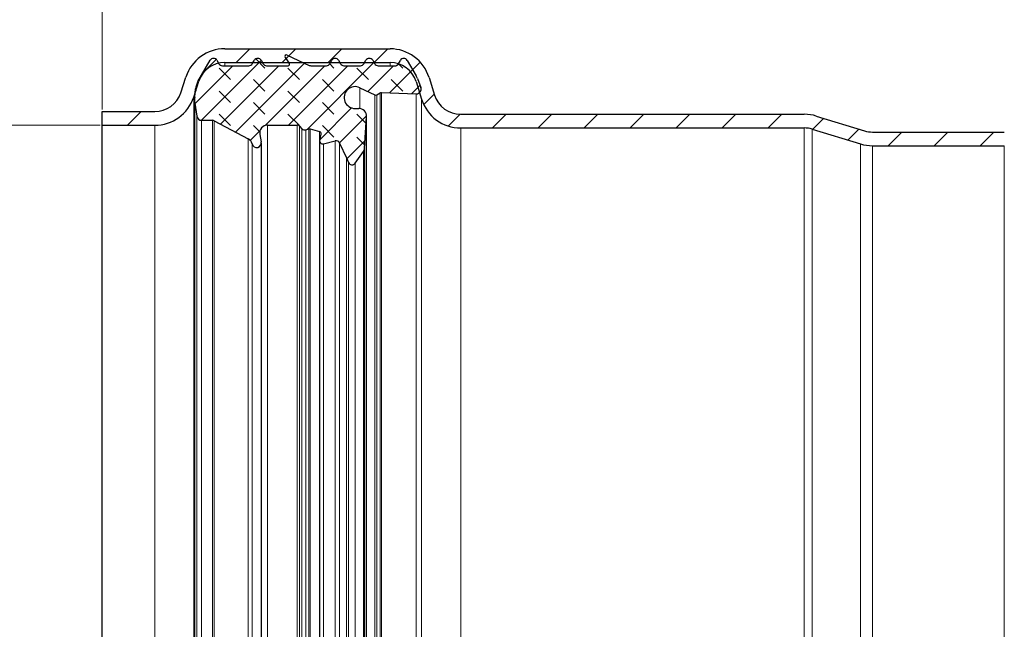
# Model space of a CAD drawing. Units: millimetres. Extents: x 0 to 420, y 0 to 297.
# Drawn here: x 71 to 119, y 218 to 248 of the extents above; entities that cross this region are included whole.
import ezdxf

# ---------------------------------------------------------------- set-up
doc = ezdxf.new("R2010")
doc.units = ezdxf.units.MM
doc.styles.add('SLDTEXTSTYLE0', font='TXT', dxfattribs={"width": 0.605})
doc.dimstyles.new('SLDDIMSTYLE0', dxfattribs={"dimtxt": 3.5, "dimasz": 3.5, "dimexe": 0, "dimexo": 0.0625, "dimgap": 0.875, "dimtad": 1, "dimlfac": 1.5, "dimrnd": 1e-09, "dimzin": 12, "dimdsep": 46, "dimtxsty": 'SLDTEXTSTYLE0', "dimsah": 1, "dimcen": 0.09, "dimadec": 0, "dimazin": 3, "dimtfac": 1, "dimtdec": 3, "dimtofl": 0, "dimtmove": 0, "dimatfit": 3, "dimfxl": 0, "dimfrac": 2, "dimtolj": 1, "dimtzin": 12, "dimarcsym": 0})
doc.dimstyles.new('SLDDIMSTYLE2', dxfattribs={"dimtxt": 3.5, "dimasz": 3.5, "dimexe": 0, "dimexo": 0.0625, "dimgap": 0.875, "dimtad": 1, "dimdec": 1, "dimlfac": 1.5, "dimrnd": 1e-09, "dimzin": 12, "dimdsep": 46, "dimtxsty": 'SLDTEXTSTYLE0', "dimsah": 1, "dimcen": 0.09, "dimadec": 0, "dimazin": 3, "dimtfac": 1, "dimtdec": 3, "dimtofl": 0, "dimtmove": 0, "dimatfit": 3, "dimfxl": 0, "dimfrac": 2, "dimtolj": 1, "dimtzin": 12, "dimarcsym": 0})

# ---------------------------------------------------------------- blocks, each defined once
blk = doc.blocks.new('_D')
at = {"color": 7, "linetype": 'Continuous', "lineweight": 0}
for p, q in [((75.3, 242.767), (64.4, 242.767)), ((65.4, 192.1), (65.4, 242.767)), ((75.3, 192.1), (64.4, 192.1))]:
    blk.add_line(p, q, dxfattribs=at)
at = {"color": 7, "linetype": 'Continuous', "lineweight": 18}
for points in [[(65.4, 242.767), (64.861, 239.267), (65.938, 239.267)], [(65.4, 192.1), (65.938, 195.6), (64.861, 195.6)]]:
    blk.add_solid(points, dxfattribs=at)
at = {"color": 7, "linetype": 'Continuous', "lineweight": 18, "char_height": 3.5, "attachment_point": 1, "rotation": 90, "style": 'SLDTEXTSTYLE0'}
for s, insert in [('76', (60.878, 217.311)), ('%%c', (60.888, 212.208))]:
    blk.add_mtext(s, dxfattribs=dict(at, insert=insert))
blk = doc.blocks.new('_D_3')
at = {"color": 7, "linetype": 'Continuous', "lineweight": 0}
for p, q in [((75.4, 243.533), (75.4, 257.5)), ((182.993, 198.655), (182.993, 257.5)), ((75.4, 256.5), (182.993, 256.5))]:
    blk.add_line(p, q, dxfattribs=at)
at = {"color": 7, "linetype": 'Continuous', "lineweight": 18}
for points in [[(75.4, 256.5), (78.9, 255.962), (78.9, 257.039)], [(182.993, 256.5), (179.493, 257.039), (179.493, 255.962)]]:
    blk.add_solid(points, dxfattribs=at)
at = {"color": 7, "linetype": 'Continuous', "lineweight": 18, "insert": (123.181, 261.012), "char_height": 3.5, "attachment_point": 1, "style": 'SLDTEXTSTYLE0'}
blk.add_mtext('161.4', dxfattribs=at)

msp = doc.modelspace()

# ---------------------------------------------------------------- hatches: boundary and pattern name
at = {"linetype": 'Continuous', "lineweight": 18}
h = msp.add_hatch(dxfattribs=at)
h.set_pattern_fill('ANSI31', scale=0.5, style=0)
edge = h.paths.add_edge_path(flags=0)
edge.add_line((75.399662, 243.433427), (75.399662, 242.76676))
edge.add_line((75.399662, 242.76676), (77.966049, 242.76676))
edge.add_arc((77.966049, 244.76676), 2, 270, 341.9)
edge.add_line((79.86708, 244.145407), (80.118403, 244.914328))
edge.add_arc((81.385757, 244.500093), 1.333333, 90, 161.9, ccw=False)
edge.add_line((81.385757, 245.833427), (89.46103, 245.833427))
edge.add_arc((89.46103, 244.500093), 1.333333, 17.4, 90, ccw=False)
edge.add_line((90.733351, 244.898814), (91.003946, 244.035345))
edge.add_arc((92.912426, 244.633427), 2, 197.4, 270)
edge.add_line((92.912426, 242.633427), (109.70076, 242.633427))
edge.add_arc((109.70076, 241.300093), 1.333333, 73, 90, ccw=False)
edge.add_line((110.090589, 242.575166), (112.448926, 241.85415))
edge.add_arc((113.033669, 243.76676), 2, 253, 270)
edge.add_line((113.033669, 241.76676), (119.472996, 241.76676))
edge.add_arc((119.472996, 191.76676), 50, 46, 90, ccw=False)
edge.add_line((154.205914, 227.73375), (154.66902, 228.21331))
edge.add_arc((119.472996, 191.76676), 50.666667, 46, 90)
edge.add_line((119.472996, 242.433427), (113.033669, 242.433427))
edge.add_arc((113.033669, 243.76676), 1.333333, 253, 270, ccw=False)
edge.add_line((112.64384, 242.491687), (110.285504, 243.212703))
edge.add_arc((109.70076, 241.300093), 2, 73, 90)
edge.add_line((109.70076, 243.300093), (92.912426, 243.300093))
edge.add_arc((92.912426, 244.633427), 1.333333, 197.4, 270, ccw=False)
edge.add_line((91.640106, 244.234705), (91.369511, 245.098175))
edge.add_arc((89.46103, 244.500093), 2, 17.4, 90)
edge.add_line((89.46103, 246.500093), (81.385757, 246.500093))
edge.add_arc((81.385757, 244.500093), 2, 90, 161.9)
edge.add_line((79.484726, 245.121446), (79.233403, 244.352525))
edge.add_arc((77.966049, 244.76676), 1.333333, 270, 341.9, ccw=False)
edge.add_line((77.966049, 243.433427), (75.399662, 243.433427))
h = msp.add_hatch(dxfattribs=at)
h.set_pattern_fill('DIN 128 Elastomer-Gummi', scale=0.125, angle=90, style=0, pattern_type=2)
h.set_pattern_definition([(135, (-0.8419, 0.8419), (-1.683798, 0.561266), [0.79375, -1.5875]), (135, (-0.8419, 1.9644), (-1.683798, 0.561266), [0.79375, -1.5875]), (224.99997, (0, 0), (0.5612657, -0.5612663), [])])
edge = h.paths.add_edge_path(flags=0)
edge.add_line((82.566093, 245.672993), (81.266533, 245.672993))
edge.add_arc((81.266533, 245.863793), 0.190799, 210, 270, ccw=False)
edge.add_line((81.101296, 245.768393), (81.003358, 245.938027))
edge.add_spline(control_points=[(81.003358, 245.938027), (81.001126, 245.941891), (80.998758, 245.94568), (80.996261, 245.949379), (80.984313, 245.967079), (80.969144, 245.98296), (80.952011, 245.995707), (80.934878, 246.008454), (80.915308, 246.018419), (80.894921, 246.024776), (80.874534, 246.031133), (80.852769, 246.034058), (80.831427, 246.033309), (80.810085, 246.03256), (80.788578, 246.028116), (80.768687, 246.020344), (80.748796, 246.012573), (80.729973, 246.001261), (80.713776, 245.987343), (80.697579, 245.973426), (80.683561, 245.956521), (80.672883, 245.938027)], knot_values=[0, 0, 0, 0, 0.000020082, 0.000020082, 0.000020082, 0.000117503, 0.000117503, 0.000117503, 0.000214924, 0.000214924, 0.000214924, 0.000312345, 0.000312345, 0.000312345, 0.000409766, 0.000409766, 0.000409766, 0.000507187, 0.000507187, 0.000507187, 0.000604608, 0.000604608, 0.000604608, 0.000604608], weights=[1, 1, 1, 1, 1, 1, 1, 1, 1, 1, 1, 1, 1, 1, 1, 1, 1, 1, 1, 1, 1, 1], degree=3, periodic=0)
edge.add_line((80.672883, 245.938027), (80.073799, 244.900382))
edge.add_arc((80.866938, 244.442464), 0.915837, 150, 174)
edge.add_line((79.956117, 244.538195), (79.914025, 244.137716))
edge.add_arc((81.052551, 244.018052), 1.144797, 174, 188.7114974)
edge.add_line((79.920961, 243.844662), (80.019185, 243.203626))
edge.add_arc((80.247853, 243.238664), 0.231337, 188.7114974, 270)
edge.add_line((80.247853, 243.007327), (80.790724, 243.007327))
edge.add_arc((80.790724, 242.854687), 0.15264, 62, 90, ccw=False)
edge.add_line((80.862384, 242.98946), (82.531116, 242.102179))
edge.add_arc((82.351966, 241.765248), 0.381599, 13.7684576, 62, ccw=False)
edge.add_arc((82.94498, 241.91056), 0.228959, 193.7684576, 371)
edge.add_line((83.169733, 241.954247), (83.0984, 242.321224))
edge.add_spline(control_points=[(83.0984, 242.321224), (83.09025, 242.363149), (83.089227, 242.407059), (83.095415, 242.449319), (83.101602, 242.491578), (83.115171, 242.533352), (83.134998, 242.571181), (83.154824, 242.60901), (83.181456, 242.643938), (83.212687, 242.673072), (83.243917, 242.702206), (83.280609, 242.72635), (83.319723, 242.743504), (83.358836, 242.760658), (83.401451, 242.771295), (83.444038, 242.774535), (83.453667, 242.775268), (83.463331, 242.775635), (83.472988, 242.775635)], knot_values=[0, 0, 0, 0, 0.000192195, 0.000192195, 0.000192195, 0.00038439, 0.00038439, 0.00038439, 0.000576585, 0.000576585, 0.000576585, 0.00076878, 0.00076878, 0.00076878, 0.000960975, 0.000960975, 0.000960975, 0.001003845, 0.001003845, 0.001003845, 0.001003845], weights=[1, 1, 1, 1, 1, 1, 1, 1, 1, 1, 1, 1, 1, 1, 1, 1, 1, 1, 1], degree=3, periodic=0)
edge.add_line((83.472988, 242.775635), (84.920713, 242.775635))
edge.add_arc((84.920713, 242.622995), 0.15264, 43.938921, 90, ccw=False)
edge.add_line((85.030626, 242.728911), (85.15788, 242.596854))
edge.add_arc((85.295271, 242.729248), 0.190799, 223.9389211, 285)
edge.add_line((85.344653, 242.54495), (85.498533, 242.586182))
edge.add_spline(control_points=[(85.498533, 242.586182), (85.510909, 242.589498), (85.524029, 242.590723), (85.536805, 242.589756), (85.543683, 242.589235), (85.550542, 242.588085), (85.557214, 242.586335)], knot_values=[0, 0, 0, 0, 0.000057659, 0.000057659, 0.000057659, 0.000088383, 0.000088383, 0.000088383, 0.000088383], weights=[1, 1, 1, 1, 1, 1, 1], degree=3, periodic=0)
edge.add_line((85.557214, 242.586335), (86.01083, 242.467326))
edge.add_arc((85.981779, 242.356594), 0.11448, -13.5831004, 75.2994334, ccw=False)
edge.add_line((86.093056, 242.329708), (86.024208, 242.044754))
edge.add_arc((86.172578, 242.008906), 0.15264, 166.4168996, 284.0976955)
edge.add_line((86.209757, 241.860864), (86.777682, 242.003492))
edge.add_spline(control_points=[(86.777682, 242.003492), (86.798394, 242.008694), (86.820289, 242.010391), (86.841555, 242.008444), (86.862821, 242.006496), (86.884045, 242.000851), (86.903467, 241.991974), (86.92289, 241.983097), (86.941048, 241.970745), (86.956437, 241.955939), (86.971827, 241.941134), (86.984872, 241.923467), (86.994494, 241.904402), (86.995762, 241.901889), (86.996975, 241.899346), (86.998131, 241.896779)], knot_values=[0, 0, 0, 0, 0.000096098, 0.000096098, 0.000096098, 0.000192195, 0.000192195, 0.000192195, 0.000288293, 0.000288293, 0.000288293, 0.00038439, 0.00038439, 0.00038439, 0.000396884, 0.000396884, 0.000396884, 0.000396884], weights=[1, 1, 1, 1, 1, 1, 1, 1, 1, 1, 1, 1, 1, 1, 1, 1], degree=3, periodic=0)
edge.add_line((86.998131, 241.896779), (87.32504, 241.170785))
edge.add_line((87.32504, 241.170785), (87.428138, 240.941826))
edge.add_arc((87.602113, 241.020165), 0.190799, 204.24159, 325)
edge.add_line((87.758407, 240.910727), (88.162208, 241.487415))
edge.add_arc((87.912138, 241.662516), 0.305279, 325, 356.5565965)
edge.add_line((88.216866, 241.64418), (88.309268, 243.179843))
edge.add_arc((87.928358, 243.202763), 0.381599, 356.5565965, 450)
edge.add_line((87.928358, 243.584362), (87.753099, 243.584362))
edge.add_spline(control_points=[(87.753099, 243.584362), (87.693305, 243.584362), (87.632686, 243.594685), (87.576263, 243.614477), (87.51984, 243.63427), (87.466055, 243.664076), (87.419364, 243.701429), (87.372673, 243.738782), (87.331786, 243.784711), (87.300091, 243.835414), (87.268396, 243.886116), (87.245017, 243.94299), (87.231891, 244.001325), (87.218766, 244.059661), (87.21553, 244.121067), (87.222454, 244.180459), (87.229377, 244.239851), (87.24665, 244.298866), (87.272843, 244.352618), (87.299035, 244.406371), (87.334869, 244.456342), (87.377376, 244.498394), (87.419884, 244.540446), (87.470239, 244.57574), (87.52427, 244.601351), (87.578302, 244.626962), (87.6375, 244.643598), (87.696963, 244.649881), (87.756426, 244.656164), (87.817794, 244.652268), (87.875984, 244.638514), (87.91356, 244.629632), (87.950381, 244.616578), (87.98516, 244.599806)], knot_values=[0, 0, 0, 0, 0.000269073, 0.000269073, 0.000269073, 0.000538146, 0.000538146, 0.000538146, 0.000807219, 0.000807219, 0.000807219, 0.001076292, 0.001076292, 0.001076292, 0.001345365, 0.001345365, 0.001345365, 0.001614438, 0.001614438, 0.001614438, 0.001883511, 0.001883511, 0.001883511, 0.002152584, 0.002152584, 0.002152584, 0.002421657, 0.002421657, 0.002421657, 0.00269073, 0.00269073, 0.00269073, 0.002863031, 0.002863031, 0.002863031, 0.002863031], weights=[1, 1, 1, 1, 1, 1, 1, 1, 1, 1, 1, 1, 1, 1, 1, 1, 1, 1, 1, 1, 1, 1, 1, 1, 1, 1, 1, 1, 1, 1, 1, 1, 1, 1], degree=3, periodic=0)
edge.add_line((87.98516, 244.599806), (88.710212, 244.25015))
edge.add_arc((88.759939, 244.353265), 0.11448, 244.2543347, 300)
edge.add_line((88.817179, 244.254123), (88.973833, 244.344567))
edge.add_spline(control_points=[(88.973833, 244.344567), (88.98493, 244.350974), (88.997285, 244.355553), (89.009876, 244.357925), (89.018111, 244.359477), (89.026567, 244.360122), (89.034942, 244.359839)], knot_values=[0, 0, 0, 0, 0.000057659, 0.000057659, 0.000057659, 0.000095057, 0.000095057, 0.000095057, 0.000095057], weights=[1, 1, 1, 1, 1, 1, 1], degree=3, periodic=0)
edge.add_line((89.034942, 244.359839), (90.738736, 244.30223))
edge.add_arc((90.746473, 244.531058), 0.228959, 268.0634205, 380.985819)
edge.add_line((90.960245, 244.613057), (90.795302, 245.043069))
edge.add_arc((89.940212, 244.715074), 0.915837, 20.985819, 30)
edge.add_line((90.733351, 245.172992), (90.294283, 245.93348))
edge.add_spline(control_points=[(90.294283, 245.93348), (90.292052, 245.937345), (90.289683, 245.941134), (90.287187, 245.944832), (90.275238, 245.962532), (90.26007, 245.978413), (90.242937, 245.99116), (90.225803, 246.003907), (90.206233, 246.013872), (90.185846, 246.020229), (90.165459, 246.026587), (90.143694, 246.029512), (90.122352, 246.028763), (90.10101, 246.028013), (90.079503, 246.023569), (90.059613, 246.015798), (90.039722, 246.008027), (90.020898, 245.996714), (90.004701, 245.982797), (89.988504, 245.96888), (89.974486, 245.951974), (89.963809, 245.93348)], knot_values=[0, 0, 0, 0, 0.000020082, 0.000020082, 0.000020082, 0.000117503, 0.000117503, 0.000117503, 0.000214924, 0.000214924, 0.000214924, 0.000312345, 0.000312345, 0.000312345, 0.000409766, 0.000409766, 0.000409766, 0.000507187, 0.000507187, 0.000507187, 0.000604608, 0.000604608, 0.000604608, 0.000604608], weights=[1, 1, 1, 1, 1, 1, 1, 1, 1, 1, 1, 1, 1, 1, 1, 1, 1, 1, 1, 1, 1, 1], degree=3, periodic=0)
edge.add_line((89.963809, 245.93348), (89.865871, 245.763847))
edge.add_arc((89.700633, 245.859246), 0.190799, 269.6843586, 330, ccw=False)
edge.add_line((89.699582, 245.66845), (88.87429, 245.672996))
edge.add_arc((88.875341, 245.863793), 0.190799, 210, 269.6843587, ccw=False)
edge.add_line((88.710104, 245.768393), (88.612166, 245.938027))
edge.add_spline(control_points=[(88.612166, 245.938027), (88.609935, 245.941891), (88.607566, 245.94568), (88.60507, 245.949379), (88.593121, 245.967079), (88.577953, 245.98296), (88.56082, 245.995707), (88.543686, 246.008454), (88.524116, 246.018419), (88.503729, 246.024776), (88.483342, 246.031133), (88.461577, 246.034058), (88.440235, 246.033309), (88.418893, 246.03256), (88.397386, 246.028116), (88.377496, 246.020344), (88.357605, 246.012573), (88.338781, 246.001261), (88.322584, 245.987343), (88.306387, 245.973426), (88.292369, 245.956521), (88.281692, 245.938027)], knot_values=[0, 0, 0, 0, 0.000020082, 0.000020082, 0.000020082, 0.000117503, 0.000117503, 0.000117503, 0.000214924, 0.000214924, 0.000214924, 0.000312345, 0.000312345, 0.000312345, 0.000409766, 0.000409766, 0.000409766, 0.000507187, 0.000507187, 0.000507187, 0.000604608, 0.000604608, 0.000604608, 0.000604608], weights=[1, 1, 1, 1, 1, 1, 1, 1, 1, 1, 1, 1, 1, 1, 1, 1, 1, 1, 1, 1, 1, 1], degree=3, periodic=0)
edge.add_line((88.281692, 245.938027), (88.183754, 245.768393))
edge.add_arc((88.018516, 245.863793), 0.190799, 270, 330, ccw=False)
edge.add_line((88.018516, 245.672993), (87.209319, 245.672993))
edge.add_arc((87.209319, 245.863793), 0.190799, 210, 270, ccw=False)
edge.add_line((87.044082, 245.768393), (86.946144, 245.938027))
edge.add_spline(control_points=[(86.946144, 245.938027), (86.943912, 245.941891), (86.941544, 245.94568), (86.939047, 245.949379), (86.927099, 245.967079), (86.91193, 245.98296), (86.894797, 245.995707), (86.877664, 246.008454), (86.858093, 246.018419), (86.837707, 246.024776), (86.81732, 246.031133), (86.795554, 246.034058), (86.774213, 246.033309), (86.752871, 246.03256), (86.731364, 246.028116), (86.711473, 246.020344), (86.691582, 246.012573), (86.672759, 246.001261), (86.656562, 245.987343), (86.640364, 245.973426), (86.626347, 245.956521), (86.615669, 245.938027)], knot_values=[0, 0, 0, 0, 0.000020082, 0.000020082, 0.000020082, 0.000117503, 0.000117503, 0.000117503, 0.000214924, 0.000214924, 0.000214924, 0.000312345, 0.000312345, 0.000312345, 0.000409766, 0.000409766, 0.000409766, 0.000507187, 0.000507187, 0.000507187, 0.000604608, 0.000604608, 0.000604608, 0.000604608], weights=[1, 1, 1, 1, 1, 1, 1, 1, 1, 1, 1, 1, 1, 1, 1, 1, 1, 1, 1, 1, 1, 1], degree=3, periodic=0)
edge.add_line((86.615669, 245.938027), (86.517731, 245.768393))
edge.add_arc((86.352494, 245.863793), 0.190799, 270, 330, ccw=False)
edge.add_line((86.352494, 245.672993), (85.591548, 245.672993))
edge.add_arc((85.591548, 245.863793), 0.190799, 245, 270, ccw=False)
edge.add_line((85.510913, 245.69087), (84.430656, 246.194602))
edge.add_spline(control_points=[(84.430656, 246.194602), (84.42476, 246.197351), (84.41846, 246.199356), (84.412059, 246.20052), (84.403655, 246.202049), (84.394871, 246.202148), (84.386435, 246.200808), (84.377999, 246.199469), (84.369677, 246.196655), (84.36216, 246.192598), (84.354642, 246.188542), (84.347722, 246.183132), (84.341971, 246.176816), (84.33622, 246.1705), (84.33148, 246.163104), (84.328143, 246.15524), (84.324807, 246.147377), (84.322783, 246.138829), (84.322238, 246.130304), (84.321692, 246.121779), (84.322611, 246.113043), (84.324919, 246.104819), (84.327226, 246.096594), (84.330985, 246.088655), (84.335884, 246.081657)], knot_values=[0, 0, 0, 0, 0.000029273, 0.000029273, 0.000029273, 0.000067946, 0.000067946, 0.000067946, 0.000106618, 0.000106618, 0.000106618, 0.000145291, 0.000145291, 0.000145291, 0.000183963, 0.000183963, 0.000183963, 0.000222636, 0.000222636, 0.000222636, 0.000261308, 0.000261308, 0.000261308, 0.00029998, 0.00029998, 0.00029998, 0.00029998], weights=[1, 1, 1, 1, 1, 1, 1, 1, 1, 1, 1, 1, 1, 1, 1, 1, 1, 1, 1, 1, 1, 1, 1, 1, 1], degree=3, periodic=0)
edge.add_line((84.335884, 246.081657), (84.537942, 245.793088))
edge.add_arc((84.475425, 245.749313), 0.07632, -90, 35, ccw=False)
edge.add_line((84.475425, 245.672993), (83.422917, 245.672993))
edge.add_arc((83.422917, 245.863793), 0.190799, 210, 270, ccw=False)
edge.add_line((83.25768, 245.768393), (83.159742, 245.938027))
edge.add_spline(control_points=[(83.159742, 245.938027), (83.157511, 245.941891), (83.155142, 245.94568), (83.152646, 245.949379), (83.140698, 245.967079), (83.125529, 245.98296), (83.108396, 245.995707), (83.091262, 246.008454), (83.071692, 246.018419), (83.051305, 246.024776), (83.030919, 246.031133), (83.009153, 246.034058), (82.987811, 246.033309), (82.966469, 246.03256), (82.944962, 246.028116), (82.925072, 246.020344), (82.905181, 246.012573), (82.886357, 246.001261), (82.87016, 245.987343), (82.853963, 245.973426), (82.839945, 245.956521), (82.829268, 245.938027)], knot_values=[0, 0, 0, 0, 0.000020082, 0.000020082, 0.000020082, 0.000117503, 0.000117503, 0.000117503, 0.000214924, 0.000214924, 0.000214924, 0.000312345, 0.000312345, 0.000312345, 0.000409766, 0.000409766, 0.000409766, 0.000507187, 0.000507187, 0.000507187, 0.000604608, 0.000604608, 0.000604608, 0.000604608], weights=[1, 1, 1, 1, 1, 1, 1, 1, 1, 1, 1, 1, 1, 1, 1, 1, 1, 1, 1, 1, 1, 1], degree=3, periodic=0)
edge.add_line((82.829268, 245.938027), (82.73133, 245.768393))
edge.add_arc((82.566093, 245.863793), 0.190799, 270, 330, ccw=False)

# ---------------------------------------------------------------- linework, layer by layer
at = {"color": 7, "linetype": 'Continuous', "lineweight": 25}
for p, q in [((81.385757, 246.500093), (89.46103, 246.500093)), ((80.073799, 244.900382), (80.672883, 245.938027)), ((81.003358, 245.938027), (81.101296, 245.768393)), ((81.385757, 245.833427), (89.46103, 245.833427)), ((82.73133, 245.768393), (82.829268, 245.938027)), ((83.159742, 245.938027), (83.25768, 245.768393)), ((84.335884, 246.081657), (84.537942, 245.793088)), ((84.430656, 246.194602), (85.510913, 245.69087)), ((86.517731, 245.768393), (86.615669, 245.938027)), ((86.946144, 245.938027), (87.044082, 245.768393)), ((88.183754, 245.768393), (88.281692, 245.938027)), ((88.612166, 245.938027), (88.710104, 245.768393)), ((89.865871, 245.763847), (89.963809, 245.93348)), ((90.294283, 245.93348), (90.733351, 245.172992)), ((81.266533, 245.672993), (82.566093, 245.672993)), ((83.422917, 245.672993), (84.475425, 245.672993)), ((85.591548, 245.672993), (86.352494, 245.672993)), ((87.209319, 245.672993), (88.018516, 245.672993)), ((88.87429, 245.672996), (89.699582, 245.66845)), ((79.233403, 244.352525), (79.484726, 245.121446)), ((79.86708, 244.145407), (80.118403, 244.914328)), ((90.733351, 244.898814), (91.003946, 244.035345)), ((90.795302, 245.043069), (90.960245, 244.613057)), ((91.369511, 245.098175), (91.640106, 244.234705)), ((79.914025, 244.137716), (79.956117, 244.538195)), ((87.98516, 244.599806), (88.710212, 244.25015)), ((79.907754, 244.018052), (79.907754, 190.848801)), ((88.817179, 244.254123), (88.973833, 244.344567)), ((89.034942, 244.359839), (90.738736, 244.30223)), ((75.399662, 243.433427), (77.966049, 243.433427)), ((75.399662, 242.76676), (75.399662, 243.433427)), ((79.920961, 243.844662), (80.019185, 243.203626)), ((87.753099, 243.584362), (87.928358, 243.584362)), ((80.247853, 243.007327), (80.790724, 243.007327)), ((80.862384, 242.98946), (82.531116, 242.102179)), ((88.216866, 241.64418), (88.309268, 243.179843)), ((88.309957, 191.66409), (88.309957, 243.202763)), ((92.912426, 243.300093), (109.70076, 243.300093)), ((110.285504, 243.212703), (112.64384, 242.491687)), ((75.399662, 242.76676), (77.966049, 242.76676)), ((75.399662, 192.100093), (75.399662, 242.76676)), ((83.472988, 242.775635), (84.920713, 242.775635)), ((85.030626, 242.728911), (85.15788, 242.596854)), ((85.344653, 242.54495), (85.498533, 242.586182)), ((85.557214, 242.586335), (86.01083, 242.467326)), ((92.912426, 242.633427), (109.70076, 242.633427)), ((110.090589, 242.575166), (112.448926, 241.85415)), ((83.0984, 242.321224), (83.169733, 241.954247)), ((86.019938, 242.008906), (86.019938, 192.857947)), ((86.024208, 242.044754), (86.093056, 242.329708)), ((86.209757, 241.860864), (86.777682, 242.003492)), ((113.033669, 242.433427), (119.472996, 242.433427)), ((83.17394, 192.956293), (83.17394, 241.91056)), ((86.998131, 241.896779), (87.32504, 241.170785)), ((113.033669, 241.76676), (119.472996, 241.76676)), ((87.32504, 241.170785), (87.428138, 240.941826)), ((87.758407, 240.910727), (88.162208, 241.487415))]:
    msp.add_line(p, q, dxfattribs=at)
at = {"color": 8, "linetype": 'Continuous', "lineweight": 18}
for p, q in [((81.385757, 245.672993), (81.385757, 245.833427)), ((89.46103, 245.669764), (89.46103, 245.833427)), ((84.537942, 245.793088), (84.537942, 245.705538)), ((87.98516, 244.599806), (87.98516, 243.580111)), ((79.86708, 190.721446), (79.86708, 244.145407)), ((88.710212, 244.25015), (88.710212, 190.616703)), ((88.817179, 190.61273), (88.817179, 244.254123)), ((88.973833, 244.344567), (88.973833, 190.522286)), ((89.034942, 244.359839), (89.034942, 190.507014)), ((90.738736, 244.30223), (90.738736, 190.564623)), ((91.003946, 244.035345), (91.003946, 190.831508)), ((79.920961, 191.022191), (79.920961, 243.844662)), ((80.019185, 243.203626), (80.019185, 191.663227)), ((80.247853, 191.859526), (80.247853, 243.007327)), ((80.790724, 191.859526), (80.790724, 243.007327)), ((80.862384, 191.877393), (80.862384, 242.98946)), ((88.309268, 243.179843), (88.309268, 191.68701)), ((77.966049, 242.76676), (77.966049, 192.100093)), ((83.472988, 192.091218), (83.472988, 242.775635)), ((84.920713, 192.091218), (84.920713, 242.775635)), ((85.030626, 192.137942), (85.030626, 242.728911)), ((85.15788, 242.596854), (85.15788, 192.269999)), ((85.344653, 192.321903), (85.344653, 242.54495)), ((85.498533, 192.280671), (85.498533, 242.586182)), ((85.557214, 192.280518), (85.557214, 242.586335)), ((86.01083, 192.399527), (86.01083, 242.467326)), ((92.912426, 192.233427), (92.912426, 242.633427)), ((109.70076, 192.233427), (109.70076, 242.633427)), ((110.090589, 192.291687), (110.090589, 242.575166)), ((82.531116, 192.764674), (82.531116, 242.102179)), ((86.777682, 192.863361), (86.777682, 242.003492)), ((82.7226, 241.856068), (82.7226, 193.010785)), ((86.209757, 193.005989), (86.209757, 241.860864)), ((86.998131, 192.970074), (86.998131, 241.896779)), ((88.216866, 193.222673), (88.216866, 241.64418)), ((112.448926, 241.85415), (112.448926, 193.012703)), ((113.033669, 193.100093), (113.033669, 241.76676)), ((119.472996, 193.100093), (119.472996, 241.76676)), ((87.32504, 193.696068), (87.32504, 241.170785)), ((88.162208, 241.487415), (88.162208, 193.379438)), ((87.428138, 240.941826), (87.428138, 193.925027)), ((87.758407, 193.956126), (87.758407, 240.910727))]:
    msp.add_line(p, q, dxfattribs=at)
at = {"color": 7, "linetype": 'Continuous', "lineweight": 25, "flags": 128}
for points in [[(88.973833, 244.344567), (89.009876, 244.357925), (89.034942, 244.359839)], [(85.498533, 242.586182), (85.536805, 242.589756), (85.557214, 242.586335)]]:
    msp.add_lwpolyline(points, dxfattribs=at)
at = {"color": 7, "linetype": 'Continuous', "lineweight": 25}
for centre, radius, start, end in [((81.385757, 244.500093), 2, 90, 161.9), ((89.46103, 244.500093), 2, 17.4, 90), ((81.385757, 244.500093), 1.333333, 90, 161.9), ((80.838121, 245.842627), 0.190799, 30, 150), ((82.994505, 245.842627), 0.190799, 29.9999999, 150.0000001), ((84.398402, 246.125433), 0.07632, 65, 215), ((86.780906, 245.842627), 0.190799, 30, 150), ((88.446929, 245.842627), 0.190799, 29.9999999, 150.0000001), ((89.46103, 244.500093), 1.333333, 17.4, 90), ((90.129046, 245.83808), 0.190799, 30, 150), ((81.266533, 245.863793), 0.190799, 210, 270), ((82.566093, 245.863793), 0.190799, 270, 330), ((83.422917, 245.863793), 0.190799, 210, 270), ((84.475425, 245.749313), 0.07632, 270, 35), ((85.591548, 245.863793), 0.190799, 245, 270), ((86.352494, 245.863793), 0.190799, 270, 330), ((87.209319, 245.863793), 0.190799, 210, 270), ((88.018516, 245.863793), 0.190799, 270, 330), ((88.875341, 245.863793), 0.190799, 210, 269.6843587), ((89.700633, 245.859246), 0.190799, 269.6843586, 330), ((80.866938, 244.442464), 0.915837, 150, 174), ((89.940212, 244.715074), 0.915837, 20.985819, 30), ((87.753099, 244.1186), 0.534239, 64.2543347, 270), ((90.746473, 244.531058), 0.228959, 268.0634205, 20.985819), ((77.966049, 244.76676), 1.333333, 270, 341.9), ((77.966049, 244.76676), 2, 270, 341.9), ((81.052551, 244.018052), 1.144797, 174, 188.7114974), ((88.759939, 244.353265), 0.11448, 244.2543347, 300), ((92.912426, 244.633427), 2, 197.4, 270), ((92.912426, 244.633427), 1.333333, 197.4, 270), ((87.928358, 243.202763), 0.381599, 356.5565965, 90), ((80.247853, 243.238664), 0.231337, 188.7114974, 270), ((80.790724, 242.854687), 0.15264, 62, 90), ((109.70076, 241.300093), 2, 73, 90), ((83.472988, 242.394036), 0.381599, 90, 191), ((84.920713, 242.622995), 0.15264, 43.938921, 90), ((85.295271, 242.729248), 0.190799, 223.9389211, 285), ((85.981779, 242.356594), 0.11448, 346.4168996, 75.2994334), ((109.70076, 241.300093), 1.333333, 73, 90), ((113.033669, 243.76676), 1.333333, 253, 270), ((82.351966, 241.765248), 0.381599, 13.7684576, 62), ((86.172578, 242.008906), 0.15264, 166.4168996, 284.0976955), ((86.824156, 241.818439), 0.190799, 24.24159, 104.0976955), ((82.94498, 241.91056), 0.228959, 193.7684576, 11), ((87.912138, 241.662516), 0.305279, 325, 356.5565965), ((113.033669, 243.76676), 2, 253, 270), ((87.602113, 241.020165), 0.190799, 204.24159, 325)]:
    msp.add_arc(centre, radius, start, end, dxfattribs=at)

# ---------------------------------------------------------------- dimensions: what is measured, and where the dimension line sits
at = {"color": 7, "linetype": 'Continuous', "lineweight": 18}
dim = msp.add_linear_dim(base=(182.993097, 256.500093), p1=(75.399662, 243.433427), p2=(182.993097, 198.554725), dimstyle='SLDDIMSTYLE2', dxfattribs=at)
dim.commit()
dim.dimension.update_dxf_attribs({"geometry": '_D_3', "text_midpoint": (129.19638, 256.500093), "dimtype": 160})
dim = msp.add_linear_dim(base=(65.399662, 242.76676), p1=(75.399662, 192.100093), p2=(75.399662, 242.76676), angle=90, text='%%c<>', dimstyle='SLDDIMSTYLE0', dxfattribs=at)
dim.commit()
dim.dimension.update_dxf_attribs({"geometry": '_D', "text_midpoint": (65.399662, 217.433427), "dimtype": 160})

doc.saveas('drawing.dxf')
